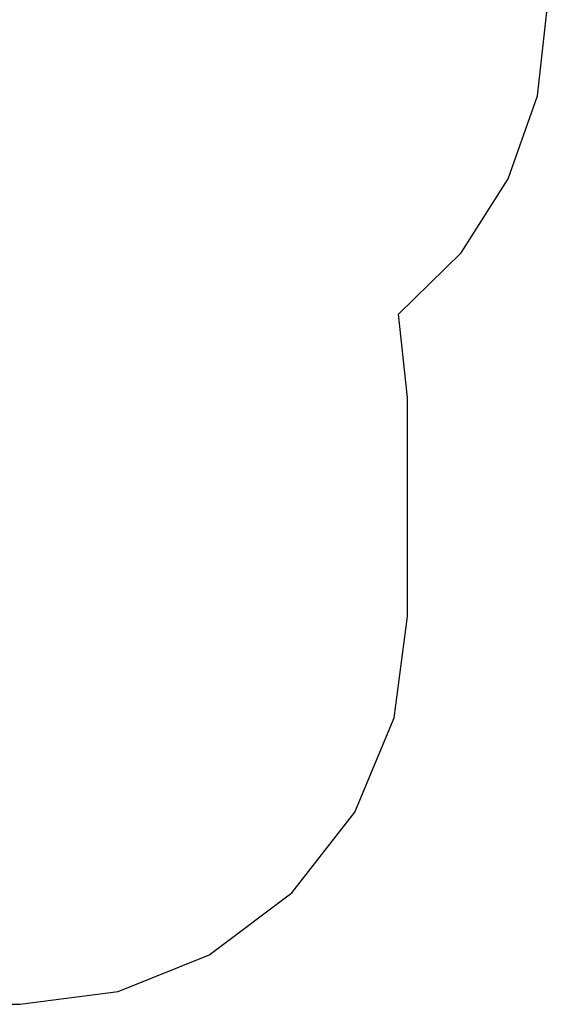
# Model space of a CAD drawing. Extents: x -4593 to 4593, y -3328 to 3328.
# Drawn here: x 2552 to 4593, y -3328 to 480 of the extents above; entities that cross this region are included whole.
import ezdxf

# ---------------------------------------------------------------- set-up
doc = ezdxf.new("R2010")
doc.units = 0
doc.layers.get('0').update_dxf_attribs({"linetype": 'CONTINUOUS'})

# ---------------------------------------------------------------- blocks, each defined once
blk = doc.blocks.new('005299')
at = {"color": 3}
for p, q in [((4554.2, 184.9), (4592.6, 521.9)), ((4441.1, -134.9), (4554.2, 184.9)), ((4259.1, -421.1), (4441.1, -134.9)), ((4017.5, -659.1), (4259.1, -421.1)), ((4052.4, -981), (4017.5, -659.1)), ((4052.4, -1828), (4052.4, -981)), ((4000.3, -2220), (4052.4, -1828)), ((3847.6, -2584.7), (4000.3, -2220)), ((3604.8, -2896.8), (3847.6, -2584.7)), ((3289, -3134.7), (3604.8, -2896.8)), ((2933.1, -3278.9), (3288.8, -3134.8)), ((3288.8, -3134.8), (3289, -3134.7)), ((2552.4, -3328), (2933.1, -3278.9)), ((1196.4, -3328), (2552.4, -3328))]:
    blk.add_line(p, q, dxfattribs=at)

msp = doc.modelspace()

# ---------------------------------------------------------------- block references
at = {"ltscale": 100}
msp.add_blockref('005299', (0, 0), dxfattribs=at)

doc.saveas('drawing.dxf')
